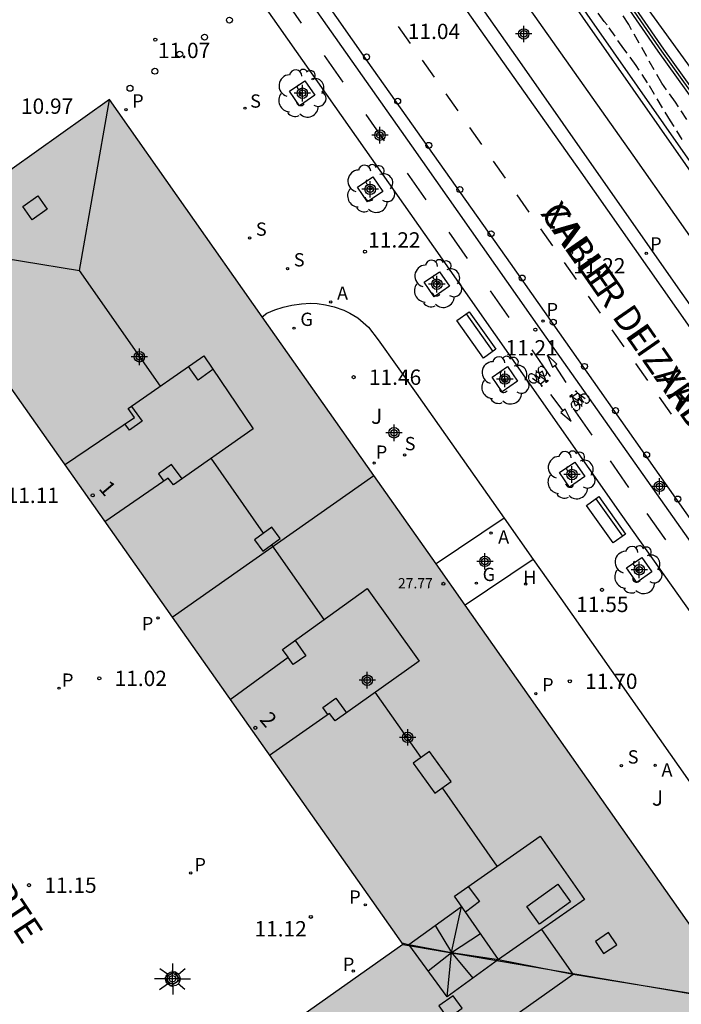
# Model space of a CAD drawing. Units: metres. Extents: x 580644 to 580994, y 4794539 to 4794791.
# Drawn here: x 580786 to 580819, y 4794621 to 4794669 of the extents above; entities that cross this region are included whole.
import ezdxf
from ezdxf.enums import TextEntityAlignment as Align

# ---------------------------------------------------------------- set-up
doc = ezdxf.new("R2010")
doc.units = ezdxf.units.M
doc.header["$MEASUREMENT"] = 0
doc.linetypes.add('TRAZOS_NORMALES', pattern=[0.75, 0.5, -0.25])
for name, color, linetype in [('020194', 31, 'TRAZOS_NORMALES'), ('020204', 9, 'Continuous'), ('020308', 9, 'Continuous'), ('060108', 9, 'Continuous'), ('060113', 4, 'Continuous'), ('060124', 9, 'Continuous'), ('060130', 9, 'Continuous'), ('070105', 6, 'Continuous'), ('070108', 9, 'Continuous'), ('070110', 9, 'Continuous'), ('080106', 1, 'Continuous'), ('080109', 9, 'Continuous'), ('080110', 9, 'Continuous'), ('080134', 9, 'Continuous'), ('080201', 9, 'Continuous'), ('080202', 9, 'Continuous'), ('080303', 9, 'Continuous'), ('080306', 9, 'Continuous'), ('080308', 9, 'Continuous'), ('080312', 8, 'Continuous'), ('090202', 1, 'Continuous'), ('090212', 9, 'Continuous'), ('100101', 9, 'Continuous'), ('100116', 71, 'Continuous'), ('100202', 3, 'Continuous'), ('100302', 7, 'Continuous'), ('200204', 4, 'Continuous'), ('200205', 4, 'Continuous'), ('200304', 4, 'Continuous'), ('200305', 4, 'Continuous'), ('210201', 9, 'Continuous'), ('210204', 9, 'Continuous'), ('210205', 4, 'Continuous'), ('210301', 9, 'Continuous'), ('210304', 9, 'Continuous'), ('210305', 4, 'Continuous'), ('230204', 9, 'Continuous'), ('230304', 9, 'Continuous'), ('250206', 9, 'Continuous'), ('260101', 9, 'Continuous'), ('260202', 9, 'Continuous'), ('990501', 21, 'Continuous'), ('C_Edificios', 5, 'Continuous'), ('Centroides', 1, 'Continuous')]:
    doc.layers.add(name, color=color, linetype=linetype)
doc.layers.add('080111', color=7, linetype='Continuous', lineweight=30)
doc.layers.add('080118', color=7, linetype='Continuous', lineweight=30)
doc.styles.add('ARIAL', font='arial.ttf', dxfattribs={"height": 1})
doc.styles.add('ARIALI', font='ariali.ttf', dxfattribs={"height": 1})
doc.styles.add('ROMANS', font='romans__.ttf', dxfattribs={"height": 1})
doc.styles.get("Standard").update_dxf_attribs({"font": 'arial.ttf'})

# ---------------------------------------------------------------- blocks, each defined once
blk = doc.blocks.new('Centroide')
for points in [[(0.402, 0), (-0.402, 0)], [(0, -0.402), (0, 0.402)]]:
    blk.add_lwpolyline(points)
for radius in [0.256, 0.159]:
    blk.add_circle((0, 0), radius)
blk = doc.blocks.new('SANEA')
blk.add_circle((0, 0), 0.055)
blk = doc.blocks.new('COTAPU')
blk.add_circle((0, 0), 0.075)
blk = doc.blocks.new('HUEPIV')
blk.add_circle((0, 0), 0.145)
blk = doc.blocks.new('BICI')
at = {"color": 9, "linetype": 'Continuous', "flags": 128}
for points in [[(-0.25, 0.103), (-0.281, 0.109), (-0.309, 0.108), (-0.335, 0.101), (-0.367, 0.084), (-0.382, 0.072), (-0.396, 0.059), (-0.416, 0.034), (-0.427, 0.017), (-0.44, -0.009), (-0.451, -0.037), (-0.457, -0.058), (-0.462, -0.082), (-0.467, -0.121)], [(-0.165, 0.27), (-0.282, -0.123)], [(-0.113, -0.111), (-0.117, -0.082), (-0.126, -0.043), (-0.141, -0.003), (-0.153, 0.018), (-0.165, 0.038), (-0.187, 0.064), (-0.195, 0.071)], [(-0.123, 0.201), (-0.174, 0.353)], [(0.029, 0.05), (0.001, 0.05)], [(0.07, -0.04), (0.191, 0.198)], [(0.219, 0.073), (0.204, 0.059), (0.191, 0.044), (0.176, 0.022), (0.164, 0.001), (0.155, -0.022), (0.148, -0.04), (0.142, -0.062), (0.137, -0.088), (0.134, -0.107), (0.133, -0.139), (0.133, -0.164), (0.135, -0.188), (0.141, -0.22), (0.146, -0.242), (0.156, -0.269)], [(0.255, 0.097), (0.276, 0.105), (0.302, 0.109), (0.329, 0.108), (0.361, 0.099), (0.384, 0.087), (0.405, 0.071), (0.424, 0.052), (0.439, 0.032), (0.455, 0.004), (0.467, -0.022), (0.478, -0.057), (0.484, -0.088), (0.488, -0.128), (0.488, -0.165), (0.485, -0.193), (0.483, -0.21)], [(-0.467, -0.164), (-0.462, -0.205), (-0.457, -0.229), (-0.446, -0.264), (-0.433, -0.294), (-0.416, -0.322), (-0.401, -0.343), (-0.381, -0.362), (-0.368, -0.372), (-0.343, -0.386), (-0.309, -0.396)], [(-0.289, -0.144), (-0.066, -0.144)], [(-0.274, -0.397), (-0.244, -0.39), (-0.218, -0.377), (-0.197, -0.361), (-0.177, -0.341), (-0.161, -0.32), (-0.146, -0.294), (-0.134, -0.269), (-0.124, -0.24), (-0.118, -0.212), (-0.113, -0.184), (-0.112, -0.171)], [(-0.091, -0.171), (-0.088, -0.187), (-0.085, -0.2), (-0.08, -0.214), (-0.075, -0.226), (-0.068, -0.238), (-0.059, -0.25), (-0.049, -0.26), (-0.033, -0.271), (-0.017, -0.276), (-0.004, -0.277), (0.008, -0.275), (0.018, -0.271)], [(0.047, -0.04), (0.033, -0.026), (0.021, -0.018), (0.007, -0.013), (-0.012, -0.012), (-0.035, -0.02), (-0.05, -0.031), (-0.06, -0.042), (-0.073, -0.061), (-0.081, -0.081), (-0.086, -0.097), (-0.09, -0.114)], [(-0.051, -0.344), (-0.025, -0.344)], [(0.044, -0.251), (0.055, -0.236), (0.064, -0.218), (0.071, -0.202), (0.076, -0.181), (0.079, -0.161), (0.08, -0.138), (0.079, -0.12), (0.075, -0.097), (0.07, -0.081), (0.063, -0.065)], [(0.175, -0.309), (0.192, -0.334), (0.206, -0.35), (0.226, -0.368), (0.248, -0.382), (0.276, -0.393), (0.297, -0.397), (0.32, -0.398), (0.348, -0.392), (0.369, -0.384), (0.392, -0.37), (0.416, -0.349), (0.43, -0.332), (0.444, -0.313), (0.454, -0.295), (0.465, -0.27), (0.472, -0.252)]]:
    blk.add_lwpolyline(points, dxfattribs=at)
at = {"color": 9, "linetype": 'Continuous'}
for points in [[(-0.236, 0.385), (-0.243, 0.371), (-0.224, 0.366)], [(-0.22, 0.365), (-0.087, 0.365), (-0.091, 0.384), (-0.104, 0.391), (-0.226, 0.391), (-0.236, 0.385)], [(-0.128, 0.302), (0.171, 0.302)], [(-0.049, -0.018), (-0.123, 0.201)], [(0.015, -0.014), (0.029, 0.05)], [(0.029, 0.05), (0.063, 0.051)], [(0.171, 0.302), (0.165, 0.361), (0.177, 0.381), (0.182, 0.407), (0.167, 0.423), (0.149, 0.428), (0.122, 0.428)], [(0.171, 0.302), (0.311, -0.144)], [(-0.051, -0.344), (-0.076, -0.344)], [(-0.033, -0.274), (-0.051, -0.344)]]:
    blk.add_lwpolyline(points, dxfattribs=at)
blk = doc.blocks.new('PLUVI3')
blk.add_circle((0, 0), 0.055)
blk = doc.blocks.new('BloquePortal')
blk.add_circle((0, 0), 0.075)
at = {"flags": 5}
blk.add_attdef('INDICE', text='', height=0.75, dxfattribs=at).set_placement((0, 0), align=Align.MIDDLE_CENTER)
blk = doc.blocks.new('REGAS')
blk.add_circle((0, 0), 0.055)
blk = doc.blocks.new('PLUVI1')
blk.add_circle((0, 0), 0.055)
blk = doc.blocks.new('PUNTO')
blk.add_circle((0, 0), 0.075)
blk = doc.blocks.new('ARBOL')
blk.add_circle((0, 0), 0.0587)
for centre, radius, start, end in [((-0.28, 0.855), 0.3, 359.2878, 173.6078), ((0.097, 0.97), 0.21, 23.1565, 160.4665), ((0.438, 0.881), 0.24, 301.578, 139.328), ((-0.564, 0.381), 0.532, 92.28, 254.58), ((0.656, 0.288), 0.443, 319.8556, 114.7656), ((-0.091, 0.321), 0.12, 119.14, 310.56), ((0.819, -0.249), 0.383, 235.5275, 62.0275), ((-0.556, -0.339), 0.555, 142.64, 266.54), ((-0.039, -0.384), 0.21, 189.64, 323.88), ((-0.301, -0.676), 0.45, 213.78, 295.32), ((0.299, -0.624), 0.532, 224.67, 0.24)]:
    blk.add_arc(centre, radius, start, end)
blk = doc.blocks.new('FAROLA')
for p, q in [((-0.63, 0.51), (-0.255, 0.245)), ((0, 0.355), (0, 0.755)), ((0.605, 0.49), (0.276, 0.223)), ((-0.355, 0), (-0.895, 0)), ((0.355, 0), (0.855, 0)), ((-0.65, -0.52), (-0.255, -0.24)), ((0, -0.355), (0, -0.755)), ((0.585, -0.52), (0.256, -0.246))]:
    blk.add_line(p, q)
blk.add_circle((0, 0), 0.355)
blk = doc.blocks.new('ABAS')
blk.add_circle((0, 0), 0.055)
blk = doc.blocks.new('HIDRAN')
blk.add_circle((0, 0), 0.055)
blk = doc.blocks.new('BANCO')
blk.add_line((1.125, 0.1875), (-1.125, 0.1875))
blk.add_lwpolyline([(1.125, 0.75), (1.125, 0), (-1.125, 0), (-1.125, 0.75)], close=True)

msp = doc.modelspace()

# ---------------------------------------------------------------- hatches: boundary and pattern name
at = {"layer": '990501'}
msp.add_hatch(color=256, dxfattribs=at).paths.add_polyline_path([(580790.588, 4794665.383), (580798.053, 4794654.769), (580803.516, 4794647.002), (580806.555, 4794642.682), (580807.971, 4794640.669), (580821.65, 4794621.22), (580816.318, 4794617.443), (580815.64, 4794616.963), (580815.061, 4794616.552), (580814.511, 4794616.163), (580803.316, 4794608.233), (580803.278, 4794608.206), (580801.315, 4794606.812), (580799.443, 4794605.482), (580799.229, 4794605.33), (580788.296, 4794597.566), (580787.528, 4794597.021), (580786.785, 4794596.493), (580786.002, 4794595.937), (580780.888, 4794592.306), (580762.628, 4794618.243), (580749.859, 4794636.38), (580749.822, 4794636.433), (580752.049, 4794638.004), (580759.678, 4794643.385), (580759.7, 4794643.354), (580759.772, 4794643.252), (580759.844, 4794643.149), (580772.487, 4794625.177), (580783.781, 4794609.124), (580792.314, 4794615.153), (580794.36, 4794616.598), (580796.381, 4794618.026), (580804.938, 4794624.072), (580793.662, 4794640.07), (580780.899, 4794658.176), (580780.827, 4794658.278), (580780.756, 4794658.38), (580780.745, 4794658.395), (580784.626, 4794661.15)], flags=0)

# ---------------------------------------------------------------- linework, layer by layer
at = {"layer": '020194'}
for points, elevation in [([(580818.816, 4794664.414), (580818.253, 4794665.26), (580817.585, 4794666.182), (580815.969, 4794669.055), (580815.409, 4794669.918), (580814.217, 4794671.814), (580813.524, 4794672.793), (580812.132, 4794674.681), (580811.516, 4794675.34), (580810.748, 4794676.419), (580810.099, 4794677.37), (580809.483, 4794678.026), (580809.284, 4794678.117), (580809.069, 4794678.177), (580808.861, 4794678.214), (580808.653, 4794678.219), (580807.984, 4794678.183)], 13.14), ([(580818.589, 4794663.43), (580818.006, 4794664.345), (580816.896, 4794666.2), (580816.333, 4794667.057), (580815.736, 4794667.866), (580814.911, 4794669.032), (580814.769, 4794669.198), (580814.085, 4794670.16), (580813.441, 4794671.098), (580812.807, 4794672.136), (580811.511, 4794674.013), (580809.89, 4794676.128), (580809.475, 4794676.622), (580809.269, 4794676.718), (580809.049, 4794676.778), (580808.949, 4794676.786)], 12.64)]:
    msp.add_lwpolyline(points, dxfattribs=dict(at, elevation=elevation))
at = {"layer": '060108', "flags": 128}
for points in [[(580823.611, 4794633.798), (580815.604, 4794645.114), (580806.446, 4794658.188), (580794.067, 4794675.822), (580783.649, 4794690.614), (580782.844, 4794691.794)], [(580844.181, 4794630.211), (580840.317, 4794635.754), (580833.439, 4794645.592), (580824.53, 4794658.318), (580817.692, 4794667.843), (580808.19, 4794681.6)], [(580832.339, 4794636.299), (580833.924, 4794637.454), (580827.692, 4794646.26), (580822.303, 4794653.96), (580816.181, 4794662.664), (580810.251, 4794671.082)]]:
    msp.add_lwpolyline(points, dxfattribs=at)
at = {"layer": '060113', "flags": 128}
for points in [[(580853.516, 4794713.125), (580852.794, 4794712.633), (580844.967, 4794707.17), (580836.366, 4794700.852), (580828.387, 4794695.191), (580819.701, 4794689.128), (580808.833, 4794681.478), (580813.82, 4794674.082), (580820.133, 4794665.36), (580828.552, 4794653.27), (580843.144, 4794632.379), (580844.52, 4794630.429)], [(580825.184, 4794634.93), (580823.516, 4794637.355), (580817.936, 4794645.272), (580811.735, 4794654.05), (580805.375, 4794663.13), (580799.226, 4794671.86), (580794.178, 4794679.074), (580788.702, 4794686.848), (580784.442, 4794692.884)], [(580882.734, 4794563.515), (580879.152, 4794568.611), (580876.122, 4794572.863), (580872.812, 4794577.603), (580869.595, 4794582.225), (580865.455, 4794588.009), (580861.553, 4794593.627), (580857.859, 4794598.895), (580854.504, 4794603.665), (580850.712, 4794609.057), (580846.764, 4794614.659), (580843.18, 4794619.795), (580838.856, 4794625.951), (580834.787, 4794631.796), (580830.583, 4794637.728), (580826.211, 4794643.964), (580822.263, 4794649.544), (580817.556, 4794656.264), (580813.65, 4794661.832), (580809.63, 4794667.526), (580805.034, 4794674.048), (580801.047, 4794679.734), (580798.159, 4794683.87)], [(580798.893, 4794683.876), (580802.967, 4794678.054), (580806.672, 4794672.88), (580810.75, 4794667.076), (580813.692, 4794662.856), (580818.574, 4794655.896), (580822.655, 4794650.106), (580827.315, 4794643.48), (580832.339, 4794636.299)], [(580797.75, 4794675.04), (580803.219, 4794667.214), (580810.171, 4794657.384), (580816.939, 4794647.766), (580823.12, 4794638.992)]]:
    msp.add_lwpolyline(points, dxfattribs=at)
at = {"layer": '060124', "flags": 128}
msp.add_lwpolyline([(580809.889, 4794644.914), (580811.305, 4794642.902)], dxfattribs=at)
at = {"layer": '060130', "flags": 128}
for points in [[(580809.889, 4794644.914), (580806.555, 4794642.682)], [(580811.305, 4794642.902), (580807.971, 4794640.669)]]:
    msp.add_lwpolyline(points, dxfattribs=at)
at = {"layer": '070105', "flags": 128}
for points in [[(580880.782, 4794573.831), (580873.447, 4794584.345), (580865.811, 4794595.211), (580855.396, 4794610.061), (580847.154, 4794621.748), (580837.971, 4794634.852), (580828.657, 4794648.182), (580821.22, 4794658.692), (580813.732, 4794669.412), (580806.105, 4794680.448), (580811.561, 4794684.289)], [(580875.002, 4794582.565), (580873.658, 4794584.493), (580866.022, 4794595.359), (580855.607, 4794610.209), (580847.365, 4794621.896), (580838.182, 4794635), (580828.868, 4794648.33), (580821.431, 4794658.84), (580813.943, 4794669.559), (580806.463, 4794680.385), (580807.961, 4794681.439)], [(580870.004, 4794592.349), (580869.597, 4794593.153), (580869.133, 4794594.079), (580864.587, 4794600.499), (580859.149, 4794608.301), (580854.19, 4794615.448), (580847.044, 4794625.614), (580840.043, 4794635.658), (580833.165, 4794645.496), (580824.256, 4794658.222), (580817.418, 4794667.747), (580807.961, 4794681.439)]]:
    msp.add_lwpolyline(points, dxfattribs=at)
at = {"layer": '070108', "flags": 128}
msp.add_lwpolyline([(580870.137, 4794592.42), (580869.765, 4794593.153), (580869.301, 4794594.079), (580864.755, 4794600.499), (580859.317, 4794608.301), (580854.358, 4794615.448), (580847.212, 4794625.614), (580840.211, 4794635.658), (580833.333, 4794645.496), (580824.424, 4794658.222), (580817.586, 4794667.747), (580808.073, 4794681.519)], dxfattribs=at)
at = {"layer": '070110', "flags": 128}
msp.add_lwpolyline([(580793.768, 4794622.743), (580794.039, 4794622.327), (580793.594, 4794622.037), (580793.323, 4794622.453), (580793.768, 4794622.743)], dxfattribs=at)
at = {"layer": '080106', "flags": 128}
for points in [[(580805.232, 4794624.061), (580807.8, 4794625.933)], [(580807.097, 4794621.502), (580805.232, 4794624.061)], [(580809.612, 4794623.335), (580807.097, 4794621.502)]]:
    msp.add_lwpolyline(points, dxfattribs=at)
at = {"layer": '080109', "flags": 128}
for points in [[(580780.755, 4794658.402), (580789.127, 4794657.022), (580790.593, 4794665.376)], [(580793.087, 4794651.373), (580789.127, 4794657.022)], [(580798.127, 4794644.185), (580795.562, 4794647.843)], [(580801.09, 4794639.96), (580798.525, 4794643.617)], [(580805.82, 4794633.213), (580803.585, 4794636.4)], [(580809.546, 4794627.899), (580806.863, 4794631.724)], [(580807.097, 4794621.502), (580807.305, 4794623.68), (580807.8, 4794625.933)], [(580800.104, 4794613.292), (580813.252, 4794622.613), (580811.717, 4794624.803)], [(580806.516, 4794624.997), (580807.305, 4794623.68), (580808.355, 4794622.419)], [(580806.165, 4794622.782), (580807.305, 4794623.68), (580808.73, 4794624.6)], [(580804.881, 4794624.153), (580805.236, 4794624.056)], [(580805.232, 4794624.061), (580807.305, 4794623.68), (580809.612, 4794623.335)], [(580809.604, 4794623.329), (580813.252, 4794622.613), (580821.619, 4794621.265)]]:
    msp.add_lwpolyline(points, dxfattribs=at)
at = {"layer": '080110', "flags": 128}
for points in [[(580791.506, 4794650.272), (580795.204, 4794652.847)], [(580795.204, 4794652.847), (580797.624, 4794649.29)], [(580791.817, 4794649.845), (580791.506, 4794650.272)], [(580788.404, 4794647.529), (580791.817, 4794649.845)], [(580797.624, 4794649.29), (580793.716, 4794646.547)], [(580793.47, 4794646.878), (580790.367, 4794644.744)], [(580793.716, 4794646.547), (580793.47, 4794646.878)], [(580799.049, 4794638.494), (580803.192, 4794641.469)], [(580803.192, 4794641.469), (580805.733, 4794637.931)], [(580799.333, 4794638.124), (580799.049, 4794638.494)], [(580796.492, 4794636.056), (580799.333, 4794638.124)], [(580805.733, 4794637.931), (580801.622, 4794635.001)], [(580801.344, 4794635.371), (580798.422, 4794633.318)], [(580801.622, 4794635.001), (580801.344, 4794635.371)], [(580811.645, 4794629.363), (580813.808, 4794626.261), (580809.612, 4794623.335), (580807.449, 4794626.437), (580811.645, 4794629.363)]]:
    msp.add_lwpolyline(points, dxfattribs=at)
at = {"layer": '080111', "flags": 128}
for points in [[(580790.588, 4794665.383), (580784.626, 4794661.15)], [(580798.053, 4794654.769), (580790.588, 4794665.383)], [(580780.899, 4794658.176), (580793.662, 4794640.07)], [(580803.516, 4794647.002), (580798.053, 4794654.769)], [(580806.555, 4794642.682), (580803.516, 4794647.002)], [(580807.971, 4794640.669), (580806.555, 4794642.682)], [(580821.65, 4794621.22), (580807.971, 4794640.669)], [(580793.662, 4794640.07), (580804.938, 4794624.072)], [(580804.938, 4794624.072), (580796.381, 4794618.026)]]:
    msp.add_lwpolyline(points, dxfattribs=at)
at = {"layer": '080118', "flags": 128}
for points in [[(580793.662, 4794640.07), (580803.516, 4794647.002)], [(580804.938, 4794624.072), (580821.65, 4794621.22)]]:
    msp.add_lwpolyline(points, dxfattribs=at)
at = {"layer": '080134', "flags": 128}
for points in [[(580787.085, 4794660.672), (580787.545, 4794660.02), (580786.824, 4794659.511), (580786.364, 4794660.163), (580787.085, 4794660.672)], [(580795.652, 4794652.188), (580794.934, 4794651.669), (580794.458, 4794652.328)], [(580791.666, 4794650.384), (580792.187, 4794649.652), (580791.573, 4794649.215), (580791.35, 4794649.528)], [(580794.143, 4794646.847), (580793.63, 4794647.548), (580792.988, 4794647.078), (580793.247, 4794646.724)], [(580798.092, 4794643.3), (580798.942, 4794643.922), (580798.532, 4794644.482), (580797.682, 4794643.86), (580798.092, 4794643.3)], [(580799.671, 4794638.941), (580800.195, 4794638.19), (580799.572, 4794637.756), (580799.333, 4794638.099)], [(580801.263, 4794635.314), (580801.02, 4794635.653), (580801.658, 4794636.109), (580802.171, 4794635.392)], [(580807.295, 4794632.032), (580806.241, 4794633.513), (580805.439, 4794632.942), (580806.493, 4794631.461), (580807.295, 4794632.032)], [(580808.119, 4794626.904), (580808.68, 4794626.168), (580807.999, 4794625.648)], [(580810.988, 4794625.928), (580812.503, 4794627.017), (580813.119, 4794626.16), (580811.604, 4794625.071), (580810.988, 4794625.928)], [(580814.744, 4794623.622), (580815.384, 4794624.059), (580814.981, 4794624.649), (580814.341, 4794624.212), (580814.744, 4794623.622)], [(580807.125, 4794620.457), (580807.828, 4794620.952), (580807.399, 4794621.561), (580806.696, 4794621.066), (580807.125, 4794620.457)]]:
    msp.add_lwpolyline(points, dxfattribs=at)
at = {"layer": '100101', "flags": 128}
for points in [[(580800.143, 4794666.306), (580800.635, 4794665.593), (580799.889, 4794665.078), (580799.397, 4794665.791), (580800.143, 4794666.306)], [(580803.465, 4794661.61), (580803.957, 4794660.897), (580803.211, 4794660.382), (580802.719, 4794661.095), (580803.465, 4794661.61)], [(580806.725, 4794656.97), (580807.217, 4794656.257), (580806.471, 4794655.742), (580805.979, 4794656.455), (580806.725, 4794656.97)], [(580810.048, 4794652.327), (580810.54, 4794651.614), (580809.794, 4794651.099), (580809.302, 4794651.812), (580810.048, 4794652.327)], [(580813.331, 4794647.661), (580813.823, 4794646.948), (580813.077, 4794646.433), (580812.585, 4794647.146), (580813.331, 4794647.661)], [(580816.615, 4794642.996), (580817.107, 4794642.284), (580816.361, 4794641.769), (580815.869, 4794642.482), (580816.615, 4794642.996)]]:
    msp.add_lwpolyline(points, dxfattribs=at)
at = {"layer": '100116', "flags": 128}
for points in [[(580798.053, 4794654.769), (580798.292, 4794654.939), (580798.675, 4794655.108), (580799.091, 4794655.239), (580799.506, 4794655.331), (580799.98, 4794655.399), (580800.422, 4794655.426), (580800.742, 4794655.416), (580801.146, 4794655.354), (580801.569, 4794655.249), (580802.044, 4794655.085), (580802.34, 4794654.934), (580802.732, 4794654.712), (580803.247, 4794654.255), (580803.726, 4794653.643), (580805.588, 4794651.031), (580809.889, 4794644.914)], [(580811.305, 4794642.902), (580812.657, 4794640.98), (580821.846, 4794627.902), (580823.941, 4794624.881), (580824.065, 4794624.58), (580824.196, 4794624.159), (580824.256, 4794623.82), (580824.298, 4794623.218), (580824.257, 4794622.699), (580824.14, 4794622.058), (580823.951, 4794621.57), (580823.698, 4794621.094), (580823.419, 4794620.695), (580823.14, 4794620.379), (580808.274, 4794609.795), (580805.569, 4794607.883), (580805.241, 4794607.712), (580804.862, 4794607.607), (580804.433, 4794607.623), (580804.044, 4794607.754), (580803.712, 4794607.942), (580803.496, 4794608.085), (580803.316, 4794608.233)]]:
    msp.add_lwpolyline(points, dxfattribs=at)
at = {"layer": '260101', "flags": 128}
for points in [[(580799.061, 4794670.42), (580799.964, 4794669.12)], [(580804.71, 4794668.964), (580805.296, 4794668.13)], [(580801.089, 4794667.541), (580801.992, 4794666.242)], [(580805.869, 4794667.316), (580806.455, 4794666.481)], [(580807.028, 4794665.667), (580807.614, 4794664.832)], [(580803.118, 4794664.663), (580804.021, 4794663.364)], [(580808.187, 4794664.018), (580808.773, 4794663.184)], [(580809.346, 4794662.37), (580809.933, 4794661.535)], [(580805.146, 4794661.785), (580806.049, 4794660.485)], [(580810.505, 4794660.721), (580811.092, 4794659.886)], [(580807.174, 4794658.907), (580808.077, 4794657.607)], [(580811.665, 4794659.072), (580812.251, 4794658.238)], [(580812.824, 4794657.423), (580813.41, 4794656.589)], [(580809.203, 4794656.029), (580810.106, 4794654.729)], [(580813.983, 4794655.775), (580814.569, 4794654.94)], [(580815.142, 4794654.126), (580815.728, 4794653.291)], [(580811.231, 4794653.151), (580812.134, 4794651.851)], [(580812.244, 4794652.298), (580812.465, 4794652.449), (580811.99, 4794652.91), (580812.244, 4794652.298)], [(580812.355, 4794652.374), (580812.903, 4794651.553)], [(580816.301, 4794652.477), (580816.888, 4794651.643)], [(580812.76, 4794650.169), (580812.168, 4794650.958)], [(580817.46, 4794650.829), (580818.047, 4794649.994)], [(580812.866, 4794650.251), (580812.654, 4794650.088), (580813.154, 4794649.654), (580812.866, 4794650.251)], [(580813.26, 4794650.272), (580814.163, 4794648.973)], [(580815.059, 4794647.712), (580815.962, 4794646.412)], [(580816.859, 4794645.151), (580817.762, 4794643.851)]]:
    msp.add_lwpolyline(points, dxfattribs=at)

# ---------------------------------------------------------------- block references
at = {"layer": '020204', "rotation": 359.9987685839998}
for p in [(580792.835, 4794668.318, 11.071), (580803.08, 4794657.948, 11.22), (580813.156, 4794657.892, 11.22), (580811.411, 4794654.132, 11.212), (580802.525, 4794651.81, 11.464), (580814.667, 4794641.413, 11.552), (580790.096, 4794637.081, 11.019), (580813.093, 4794636.941, 11.702), (580786.661, 4794626.969, 11.148), (580800.434, 4794625.418, 11.124)]:
    msp.add_blockref('COTAPU', p, dxfattribs=at)
at = {"layer": '080201', "rotation": 359.9987685839998}
msp.add_blockref('PUNTO', (580806.916, 4794641.708, 27.765), dxfattribs=at)
at = {"layer": '080202', "rotation": 359.9987685839998}
for p in [(580789.775, 4794646.031), (580797.719, 4794634.662)]:
    msp.add_blockref('BloquePortal', p, dxfattribs=at)
at = {"layer": '090202', "rotation": 125.4130685800323}
for p in [(580808.83, 4794654.094), (580815.166, 4794645.055)]:
    msp.add_blockref('BANCO', p, dxfattribs=at)
at = {"layer": '090212'}
for p, rotation in [((580811.612, 4794651.813), 216.8382121111884), ((580813.511, 4794650.699), 37.50427564803076)]:
    msp.add_blockref('BICI', p, dxfattribs=dict(at, rotation=rotation))
at = {"layer": '100202', "rotation": 359.9987685839998}
for p in [(580799.975, 4794665.684), (580803.341, 4794661.026), (580806.613, 4794656.376), (580809.901, 4794651.656), (580813.135, 4794647.02), (580816.4, 4794642.383)]:
    msp.add_blockref('ARBOL', p, dxfattribs=at)
at = {"layer": '200204'}
msp.add_blockref('HIDRAN', (580810.941, 4794641.701, 11.736), dxfattribs=at)
at = {"layer": '200205', "rotation": 359.9987685839998}
for p in [(580801.408, 4794655.488, 11.35), (580809.246, 4794644.188, 11.659), (580817.265, 4794632.833, 11.76)]:
    msp.add_blockref('ABAS', p, dxfattribs=at)
at = {"layer": '210201', "rotation": 359.9987685839998}
for p in [(580791.399, 4794664.887, 11.108), (580803.53, 4794647.608, 11.676), (580811.433, 4794636.339, 11.853)]:
    msp.add_blockref('PLUVI1', p, dxfattribs=at)
at = {"layer": '210204', "rotation": 359.9987685839998}
for p in [(580797.213, 4794664.966, 11.179), (580797.443, 4794658.62, 11.283), (580799.297, 4794657.12, 11.315), (580805.021, 4794648.011, 11.616), (580815.616, 4794632.811, 11.895)]:
    msp.add_blockref('SANEA', p, dxfattribs=at)
at = {"layer": '210205', "rotation": 359.9987685839998}
for p in [(580816.827, 4794657.871, 11.162), (580811.787, 4794654.552, 11.131), (580792.971, 4794640.036, 11.08), (580788.131, 4794636.603, 11.097), (580794.567, 4794627.566, 11.11), (580803.094, 4794626.01, 11.089), (580802.511, 4794622.769, 11.084)]:
    msp.add_blockref('PLUVI3', p, dxfattribs=at)
at = {"layer": '230204', "rotation": 359.9987685839998}
for p in [(580799.617, 4794654.209, 11.471), (580808.525, 4794641.736, 11.701)]:
    msp.add_blockref('REGAS', p, dxfattribs=at)
at = {"layer": '250206', "rotation": 359.9987685839998}
msp.add_blockref('FAROLA', (580793.693, 4794622.384), dxfattribs=at)
at = {"layer": '260202', "rotation": 359.9987685839998}
for p in [(580796.458, 4794669.271), (580795.243, 4794668.438), (580794.028, 4794667.604), (580803.159, 4794667.469), (580792.813, 4794666.771), (580791.599, 4794665.937), (580804.68, 4794665.307), (580806.201, 4794663.145), (580807.722, 4794660.984), (580809.243, 4794658.822), (580810.764, 4794656.661), (580812.285, 4794654.499), (580813.806, 4794652.337), (580815.327, 4794650.176), (580816.848, 4794648.014), (580818.368, 4794645.852)]:
    msp.add_blockref('HUEPIV', p, dxfattribs=at)
at = {"layer": 'C_Edificios', "rotation": 359.9987685839998}
for p in [(580792.058, 4794652.806), (580805.168, 4794634.196)]:
    msp.add_blockref('Centroide', p, dxfattribs=at)
at = {"layer": 'Centroides', "rotation": 359.9987685839998}
for p in [(580810.841, 4794668.596), (580800.022, 4794665.696), (580803.815, 4794663.647), (580803.337, 4794660.997), (580806.594, 4794656.358), (580809.917, 4794651.719), (580804.5, 4794649.09), (580813.199, 4794647.05), (580817.47, 4794646.47), (580808.944, 4794642.801), (580816.489, 4794642.391), (580803.196, 4794636.992), (580793.68, 4794622.395)]:
    msp.add_blockref('Centroide', p, dxfattribs=at)

# ---------------------------------------------------------------- texts
at = {"layer": '020308', "style": 'ARIAL'}
for s, p in [('11.04', (580805.176, 4794668.343)), ('11.07', (580792.964, 4794667.413)), ('10.97', (580786.268, 4794664.688)), ('11.22', (580803.24, 4794658.147)), ('11.22', (580813.256, 4794656.883)), ('11.21', (580809.945, 4794652.871)), ('11.46', (580803.275, 4794651.435)), ('11.11', (580785.568, 4794645.656)), ('11.55', (580813.405, 4794640.325)), ('11.02', (580790.846, 4794636.706)), ('11.70', (580813.843, 4794636.566)), ('11.15', (580787.411, 4794626.594)), ('11.12', (580797.681, 4794624.462))]:
    msp.add_text(s, height=0.75, rotation=359.9988, dxfattribs=at).set_placement(p)
at = {"layer": '080303', "style": 'ARIAL'}
msp.add_text('27.77', height=0.5, rotation=359.9988, dxfattribs=at).set_placement((580804.692, 4794641.483))
at = {"layer": '080306', "style": 'ARIALI'}
msp.add_text('XABIER    LIZARDI    KALEA', height=1.25, rotation=304.7988, dxfattribs=at).set_placement((580811.629, 4794659.811))
at = {"layer": '080308', "style": 'ARIALI'}
for s, p in [('1', (580790.033, 4794646.354)), ('2', (580797.893, 4794635.049))]:
    msp.add_text(s, height=0.75, rotation=310.3178, dxfattribs=at).set_placement(p)
at = {"layer": '080312', "style": 'ARIALI'}
for s, rotation, p in [('CALLE   DE    XABIER    LIZARDI', 304.7988, (580811.629, 4794659.811)), ('PLAZA DE LOUIS-LUCIEN BONAPARTE', 303.5218, (580769.899, 4794648.876))]:
    msp.add_text(s, height=1.25, rotation=rotation, dxfattribs=at).set_placement(p)
at = {"layer": '100302', "style": 'ARIAL'}
for p in [(580803.378, 4794649.526), (580817.107, 4794630.856)]:
    msp.add_text('J', height=0.75, rotation=359.9988, dxfattribs=at).set_placement(p)
at = {"layer": '200304', "style": 'ROMANS'}
msp.add_text('H', height=0.65, dxfattribs=at).set_placement((580810.816, 4794641.705))
at = {"layer": '200305', "style": 'ROMANS'}
for p in [(580801.714, 4794655.594), (580809.589, 4794643.674), (580817.571, 4794632.282)]:
    msp.add_text('A', height=0.65, rotation=359.9988, dxfattribs=at).set_placement(p)
at = {"layer": '210301', "style": 'ROMANS'}
for p in [(580791.705, 4794664.993), (580803.61, 4794647.82), (580811.739, 4794636.445)]:
    msp.add_text('P', height=0.65, rotation=359.9988, dxfattribs=at).set_placement(p)
at = {"layer": '210304', "style": 'ROMANS'}
for p in [(580797.47, 4794664.989), (580797.749, 4794658.726), (580799.603, 4794657.226), (580805.022, 4794648.236), (580815.922, 4794632.917)]:
    msp.add_text('S', height=0.65, rotation=359.9988, dxfattribs=at).set_placement(p)
at = {"layer": '210305', "style": 'ROMANS'}
for p in [(580817.018, 4794658.001), (580811.957, 4794654.789), (580792.176, 4794639.439), (580788.274, 4794636.671), (580794.745, 4794627.649), (580802.312, 4794626.063), (580802.001, 4794622.775)]:
    msp.add_text('P', height=0.65, rotation=359.9988, dxfattribs=at).set_placement(p)
at = {"layer": '230304', "style": 'ROMANS'}
for p in [(580799.923, 4794654.315), (580808.831, 4794641.842)]:
    msp.add_text('G', height=0.65, rotation=359.9988, dxfattribs=at).set_placement(p)

doc.saveas('drawing.dxf')
